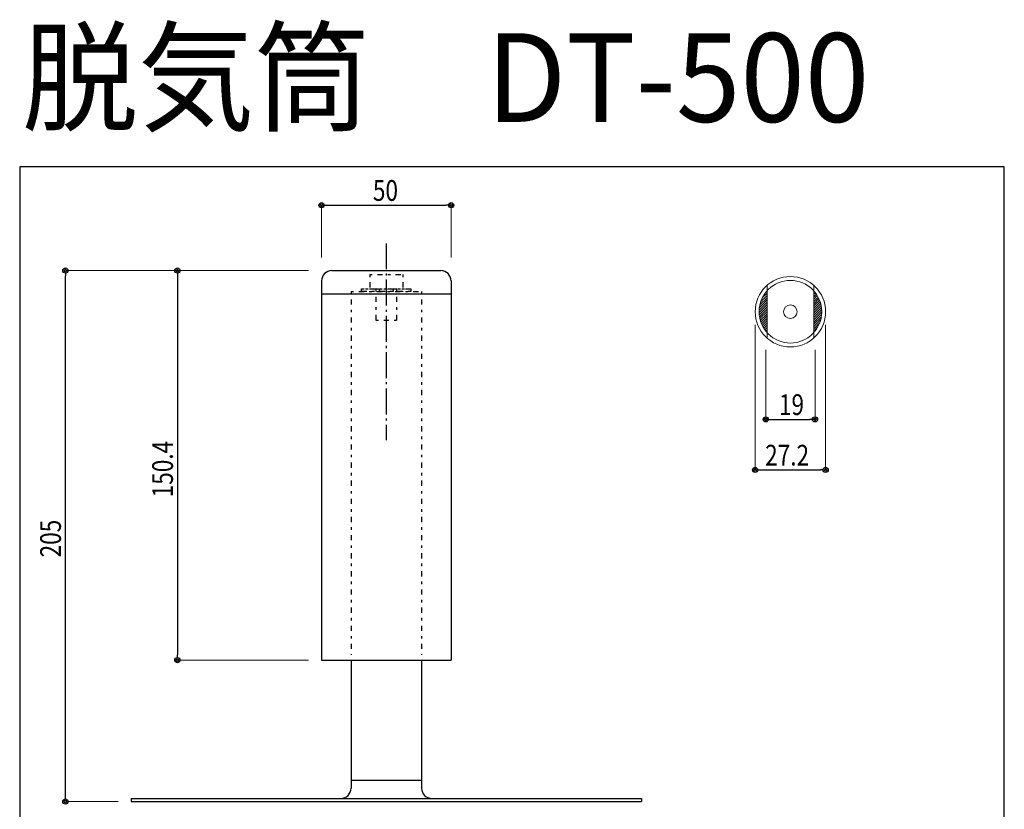
# Model space of a CAD drawing. Units: inches. Extents: x 414 to 794, y 712 to 1323.
# Drawn here: x 414 to 794, y 1018 to 1323 of the extents above; entities that cross this region are included whole.
import ezdxf
from ezdxf.enums import TextEntityAlignment as Align

# ---------------------------------------------------------------- set-up
doc = ezdxf.new("R2010")
doc.units = ezdxf.units.IN
doc.header["$MEASUREMENT"] = 0
doc.linetypes.add('CENTER', pattern=[12, 5, -0.8, 0.4, -0.8, 5])
doc.linetypes.add('HIDDEN', pattern=[8, 1, -2, 2, -2, 1])
for name, color, linetype in [('1手摺寸法', 3, 'Continuous'), ('GREEN', 4, 'Continuous'), ('図面枠', 1, 'Continuous'), ('形状', 7, 'Continuous')]:
    doc.layers.add(name, color=color, linetype=linetype)
doc.layers.add('上キャップ', color=7, linetype='Continuous', lineweight=15)
doc.styles.add('STAN2', font='simplex.shx', dxfattribs={"width": 0.8, "bigfont": 'bigfont.shx'})
doc.styles.add('ＭＳ ゴシック', font='txt', dxfattribs={"width": 0.85})

msp = doc.modelspace()

# ---------------------------------------------------------------- linework, layer by layer
at = {"color": 0, "linetype": 'ByBlock', "lineweight": -2}
for p, q in [((531.06, 1251.24), (532.06, 1251.24)), ((579.06, 1251.24), (578.06, 1251.24)), ((431.19, 1225.01), (431.19, 1224.01)), ((474.42, 1225.01), (474.42, 1224.01)), ((702.51, 1168.56), (703.51, 1168.56)), ((719.51, 1168.56), (718.51, 1168.56)), ((698.41, 1149.04), (699.41, 1149.04)), ((723.61, 1149.04), (722.61, 1149.04)), ((474.42, 1076.61), (474.42, 1077.61)), ((431.19, 1022.01), (431.19, 1023.01))]:
    msp.add_line(p, q, dxfattribs=at)
for centre, radius in [((530.06, 1251.24), 1), ((530.06, 1251.24), 0.5), ((580.06, 1251.24), 1), ((580.06, 1251.24), 0.5), ((431.19, 1226.01), 1), ((431.19, 1226.01), 0.5), ((474.42, 1226.01), 1), ((474.42, 1226.01), 0.5), ((701.51, 1168.56), 1), ((701.51, 1168.56), 0.5), ((720.51, 1168.56), 1), ((720.51, 1168.56), 0.5), ((697.41, 1149.04), 1), ((697.41, 1149.04), 0.5), ((724.61, 1149.04), 1), ((724.61, 1149.04), 0.5), ((474.42, 1075.61), 1), ((474.42, 1075.61), 0.5), ((431.19, 1021.01), 1), ((431.19, 1021.01), 0.5)]:
    msp.add_circle(centre, radius, dxfattribs=at)
at = {"layer": '1手摺寸法', "lineweight": 15}
for p, q in [((530.06, 1231.01), (530.06, 1251.24)), ((580.06, 1231.01), (580.06, 1251.24)), ((525.06, 1226.01), (431.19, 1226.01)), ((525.06, 1226.01), (474.42, 1226.01)), ((697.41, 1205.13), (697.41, 1149.04)), ((724.61, 1205.13), (724.61, 1149.04)), ((701.51, 1195.39), (701.51, 1168.56)), ((720.51, 1195.39), (720.51, 1168.56)), ((525.06, 1075.61), (474.42, 1075.61)), ((451.56, 1021.01), (431.19, 1021.01))]:
    msp.add_line(p, q, dxfattribs=at)
at = {"layer": '1手摺寸法'}
for p, q in [((532.06, 1251.24), (578.06, 1251.24)), ((431.19, 1023.01), (431.19, 1224.01)), ((474.42, 1224.01), (474.42, 1077.61)), ((703.51, 1168.56), (718.51, 1168.56)), ((699.41, 1149.04), (722.61, 1149.04))]:
    msp.add_line(p, q, dxfattribs=at)
at = {"layer": 'Defpoints', "color": 7, "linetype": 'Continuous'}
for p in [(534.06, 1226.01), (534.06, 1226.01), (530.06, 1222.01), (580.06, 1222.01), (530.06, 1075.61), (456.56, 1021.01), (456.56, 1021.01), (653.56, 1021.01)]:
    msp.add_point(p, dxfattribs=at)
at = {"layer": '上キャップ'}
for p, q in [((702.01, 1199.93), (702.01, 1220.32)), ((720.01, 1199.93), (720.01, 1220.32))]:
    msp.add_line(p, q, dxfattribs=at)
at = {"layer": '上キャップ', "linetype": 'Continuous'}
for p, q in [((699.53, 1213.95), (702.01, 1216.43)), ((700.15, 1215.45), (702.01, 1217.32)), ((701.91, 1218.1), (702.01, 1218.2)), ((720.01, 1217.64), (720.28, 1217.91)), ((720.01, 1216.76), (720.67, 1217.41)), ((720.01, 1215.87), (721.04, 1216.9)), ((720.01, 1214.99), (721.38, 1216.36)), ((698.92, 1209.8), (702.01, 1212.9)), ((698.93, 1210.69), (702.01, 1213.78)), ((699.01, 1211.66), (702.01, 1214.67)), ((699.2, 1212.73), (702.01, 1215.55)), ((720.01, 1214.1), (721.7, 1215.79)), ((720.01, 1213.22), (722, 1215.2)), ((720.01, 1212.34), (722.26, 1214.58)), ((720.01, 1211.45), (722.5, 1213.94)), ((720.01, 1210.57), (722.7, 1213.26)), ((720.01, 1209.68), (722.87, 1212.54)), ((698.97, 1208.97), (702.01, 1212.01)), ((699.07, 1208.19), (702.01, 1211.13)), ((699.21, 1207.45), (702.01, 1210.25)), ((699.39, 1206.74), (702.01, 1209.36)), ((699.61, 1206.08), (702.01, 1208.48)), ((720.01, 1208.8), (723, 1211.79)), ((720.01, 1207.92), (723.08, 1210.99)), ((720.01, 1207.03), (723.11, 1210.13)), ((720.01, 1206.15), (723.08, 1209.21)), ((699.86, 1205.44), (702.01, 1207.59)), ((700.13, 1204.83), (702.01, 1206.71)), ((700.44, 1204.25), (702.01, 1205.83)), ((700.76, 1203.69), (702.01, 1204.94)), ((720.01, 1205.26), (722.96, 1208.21)), ((720.01, 1204.38), (722.73, 1207.1)), ((720.01, 1203.5), (722.31, 1205.8)), ((701.12, 1203.16), (702.01, 1204.06)), ((701.49, 1202.66), (702.01, 1203.17)), ((701.89, 1202.17), (702.01, 1202.29)), ((720.01, 1202.61), (721.51, 1204.11))]:
    msp.add_line(p, q, dxfattribs=at)
at = {"layer": '上キャップ'}
for radius in [13.6, 12.1, 2.6]:
    msp.add_circle((711.01, 1210.13), radius, dxfattribs=at)
at = {"layer": '図面枠', "color": 5, "linetype": 'Continuous'}
for p, q in [((793.57, 1266.09), (413.57, 1266.09)), ((413.57, 1266.09), (413.57, 712.09)), ((793.57, 712.09), (793.57, 1266.09))]:
    msp.add_line(p, q, dxfattribs=at)
at = {"layer": '形状', "color": 7, "linetype": 'CENTER', "ltscale": 2}
msp.add_line((555.01, 1236.51), (555.01, 1160.48), dxfattribs=at)
at = {"layer": '形状', "color": 7, "linetype": 'Continuous'}
for p, q in [((534.06, 1226.01), (576.06, 1226.01)), ((530.06, 1222.01), (530.06, 1075.61)), ((580.06, 1222.01), (580.06, 1075.61)), ((530.06, 1217.01), (580.06, 1217.01)), ((530.06, 1075.61), (580.06, 1075.61)), ((541.46, 1075.61), (541.46, 1026.21)), ((568.66, 1075.61), (568.66, 1026.21)), ((541.46, 1029.21), (568.66, 1029.21)), ((456.56, 1022.21), (456.56, 1021.01)), ((456.56, 1022.21), (653.56, 1022.21)), ((653.56, 1022.21), (653.56, 1021.01)), ((456.56, 1021.01), (653.56, 1021.01))]:
    msp.add_line(p, q, dxfattribs=at)
at = {"layer": '形状', "color": 7, "linetype": 'HIDDEN'}
for p, q in [((548.65, 1224.51), (561.45, 1224.51)), ((548.65, 1224.51), (548.65, 1218.91)), ((561.45, 1224.51), (561.45, 1218.91)), ((541.46, 1217.91), (541.46, 1077.61)), ((541.46, 1217.91), (568.66, 1217.91)), ((545.51, 1218.91), (564.51, 1218.91)), ((545.51, 1217.91), (545.51, 1218.91)), ((564.51, 1217.91), (545.51, 1217.91)), ((547.06, 1218.91), (563.06, 1218.91)), ((551.05, 1218.91), (551.05, 1206.91)), ((552.46, 1218.91), (557.66, 1218.91)), ((552.46, 1217.91), (552.46, 1218.91)), ((557.66, 1217.91), (552.46, 1217.91)), ((557.66, 1218.91), (557.66, 1217.91)), ((559.05, 1218.91), (559.05, 1206.91)), ((564.51, 1218.91), (564.51, 1217.91)), ((568.66, 1217.91), (568.66, 1077.61)), ((551.05, 1206.91), (559.05, 1206.91))]:
    msp.add_line(p, q, dxfattribs=at)
at = {"layer": '形状', "color": 7, "linetype": 'Continuous'}
for centre, start, end in [((534.06, 1222.01), 90, 180), ((576.06, 1222.01), 0, 90), ((537.46, 1026.21), 270, 0), ((572.66, 1026.21), 180, 270)]:
    msp.add_arc(centre, 4, start, end, dxfattribs=at)

# ---------------------------------------------------------------- texts
at = {"layer": '1手摺寸法', "color": 7, "style": 'STAN2', "width": 0.8}
for s, p in [('50', (549.88, 1252.94)), ('19', (706.59, 1170.26)), ('27.2', (701.26, 1150.74))]:
    msp.add_text(s, height=8, dxfattribs=at).set_placement(p)
for s, p in [('150.4', (472.72, 1138.47)), ('205', (429.49, 1115.28))]:
    msp.add_text(s, height=8, rotation=90, dxfattribs=at).set_placement(p)
at = {"layer": 'GREEN', "color": 7, "linetype": 'Continuous', "style": 'ＭＳ ゴシック', "width": 1.05041}
msp.add_text('脱気筒\u3000DT-500', height=34.222, dxfattribs=at).set_placement((414.46, 1283.43), (741.46, 1283.43), align=Align.FIT)

doc.saveas('drawing.dxf')
